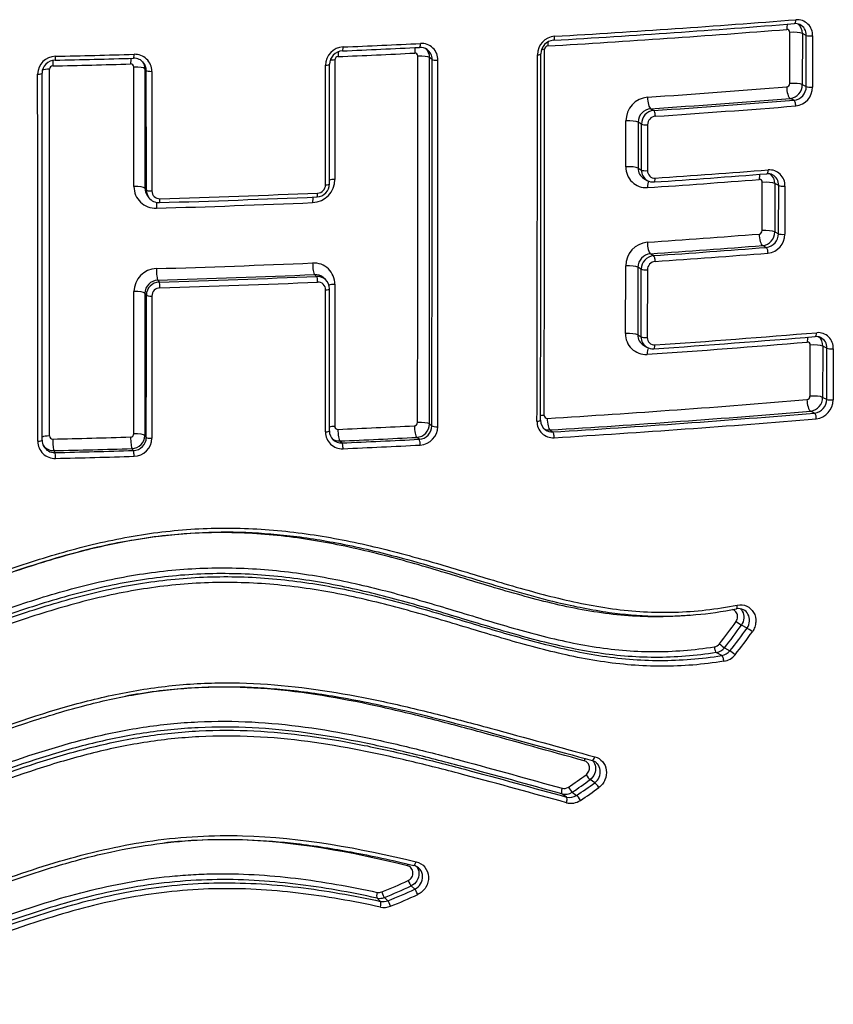
# Model space of a CAD drawing. Units: millimetres. Extents: x -18 to 399, y -35 to 1276.
# Drawn here: x 106 to 111, y 948 to 954 of the extents above; entities that cross this region are included whole.
import ezdxf

# ---------------------------------------------------------------- set-up
doc = ezdxf.new("R2010")
doc.units = ezdxf.units.MM
doc.layers.add('Default', color=7, linetype='Continuous')
doc.layers.add('DV1_Default', color=7, linetype='Continuous')

# ---------------------------------------------------------------- blocks, each defined once
blk = doc.blocks.new('SE')
at = {"layer": 'DV1_Default', "color": 7}
for p, q in [((110.3573, 953.6284), (110.3578, 953.9425)), ((110.4348, 953.9355), (110.4343, 953.6214)), ((110.4591, 953.9243), (110.4348, 953.9355)), ((110.4586, 953.61), (110.4591, 953.9243)), ((110.4977, 953.9209), (110.4972, 953.6065)), ((107.5077, 953.0064), (107.5075, 953.7405)), ((107.5316, 953.0125), (107.5316, 953.7465)), ((107.5648, 953.7732), (107.5648, 953.0396)), ((108.1614, 953.7765), (108.146, 953.7878)), ((106.3305, 952.9955), (106.3303, 953.7294)), ((106.4068, 953.7082), (106.3979, 953.7193)), ((106.4407, 953.7031), (106.441, 952.9685)), ((110.4343, 953.6214), (110.4586, 953.61)), ((110.3834, 953.5259), (110.3605, 953.5367)), ((109.5033, 953.4737), (109.5227, 953.4626)), ((109.3512, 953.1169), (109.3515, 953.3986)), ((109.4265, 953.3907), (109.4263, 953.109)), ((109.4468, 953.3791), (109.4265, 953.3907)), ((109.4465, 953.0972), (109.4468, 953.3791)), ((109.4844, 953.3751), (109.4841, 953.0932)), ((109.4263, 953.109), (109.4465, 953.0972)), ((109.4617, 953.0452), (109.4819, 953.0335)), ((110.1881, 952.725), (110.1888, 953.0211)), ((110.2655, 953.0139), (110.2648, 952.7177)), ((110.2893, 953.0023), (110.2655, 953.0139)), ((106.3982, 952.9852), (106.407, 952.9736)), ((110.2886, 952.706), (110.2893, 953.0023)), ((110.3278, 952.9986), (110.3271, 952.7023)), ((106.4138, 952.9389), (106.4227, 952.9273)), ((110.2648, 952.7177), (110.2886, 952.706)), ((110.2131, 952.6221), (110.1906, 952.6332)), ((109.502, 952.5829), (109.5215, 952.5715)), ((109.3491, 952.0929), (109.3501, 952.5079)), ((109.4252, 952.4998), (109.4243, 952.0848)), ((109.4456, 952.4879), (109.4252, 952.4998)), ((109.4447, 952.0726), (109.4456, 952.4879)), ((109.4833, 952.4839), (109.4824, 952.0685)), ((106.4774, 952.4206), (106.4862, 952.4092)), ((107.4526, 952.4439), (107.44, 952.4552)), ((107.5061, 952.425), (107.4936, 952.4362)), ((106.3301, 951.4778), (106.3305, 952.3506)), ((106.4071, 952.3284), (106.3981, 952.3402)), ((106.4411, 952.3232), (106.4409, 951.4498)), ((109.4243, 952.0848), (109.4447, 952.0726)), ((109.4591, 952.0214), (109.4793, 952.0093)), ((110.4817, 951.7083), (110.4831, 952.0223)), ((110.5605, 952.0151), (110.5591, 951.701)), ((110.5858, 952.0032), (110.5605, 952.0151)), ((110.5843, 951.689), (110.5858, 952.0032)), ((110.6246, 951.9996), (110.6232, 951.6854)), ((110.5591, 951.701), (110.5843, 951.689)), ((110.5093, 951.6049), (110.4855, 951.6162)), ((108.1446, 951.5377), (108.1598, 951.5256)), ((106.3978, 951.4672), (106.4068, 951.4551)), ((108.0819, 951.4436), (108.067, 951.4554)), ((108.8852, 951.5009), (108.9025, 951.489)), ((106.3276, 951.3746), (106.3187, 951.3865)), ((107.5956, 951.4331), (107.6083, 951.4212)), ((105.8394, 951.3738), (105.8461, 951.3618)), ((110.095, 950.284), (110.0601, 950.3024)), ((109.9401, 950.1154), (109.9065, 950.1338)), ((109.9568, 950.1638), (109.9904, 950.1446)), ((109.1602, 949.3346), (109.1315, 949.3539)), ((108.9869, 949.2466), (108.959, 949.2659)), ((109.0211, 949.2764), (109.049, 949.2569)), ((108.055, 948.6807), (108.0324, 948.7006)), ((107.8448, 948.606), (107.8234, 948.626)), ((107.8688, 948.63), (107.8901, 948.6099))]:
    blk.add_line(p, q, dxfattribs=at)
for centre, radius, start, end in [((104.3428, 1030.9701), 77.211, 273.389076, 274.489658), ((104.3456, 1031.1517), 77.3684, 273.384959, 274.484733), ((110.3923, 953.9326), 0.0637, 65.4016, 94.92007), ((110.4022, 953.9248), 0.0956, 357.66023, 94.12981), ((110.3653, 953.9382), 0.0695, 357.79633, 54.13382), ((110.3894, 953.927), 0.0697, 357.78605, 65.14811), ((104.3299, 1030.2906), 76.5663, 273.400507, 274.501566), ((110.3405, 953.9432), 0.0173, 357.42838, 94.09441), ((103.7719, 1043.3735), 89.6031, 272.458448, 272.76251), ((108.0961, 953.7732), 0.1014, 359.36307, 93.22776), ((108.9224, 953.8039), 0.1147, 94.34361, 179.79116), ((108.9146, 953.8095), 0.085, 94.99743, 179.50721), ((103.6402, 1052.1196), 98.3487, 271.286957, 271.568134), ((106.3357, 953.7029), 0.1049, 0.11415, 92.27541), ((107.6209, 953.7396), 0.1134, 92.80076, 179.51582), ((107.6151, 953.7453), 0.0836, 93.16172, 179.20669), ((103.7652, 1042.2798), 88.5685, 272.4714, 272.775942), ((103.7968, 1042.5703), 88.8234, 272.460797, 272.767129), ((108.0556, 953.7968), 0.0184, 359.16576, 93.15575), ((108.089, 953.7785), 0.072, 54.05868, 93.20979), ((108.0723, 953.7886), 0.0737, 359.35188, 46.46648), ((108.0877, 953.7774), 0.0737, 359.29697, 53.76485), ((-679.7904, 953.4982), 788.5983, 359.8587831, 0.0222431), ((-676.7728, 953.5608), 785.6025, 359.8541245, 0.0181943), ((-668.133, 953.7521), 776.9853, 359.8405927, 0.006366), ((108.8731, 953.8384), 0.0208, 94.59315, 179.85813), ((105.8511, 953.6842), 0.1115, 91.04183, 179.33832), ((105.8481, 953.6901), 0.0816, 91.1413, 179.01566), ((103.6432, 1050.6566), 96.9449, 271.294071, 271.576674), ((103.665, 1050.8348), 97.0876, 271.287459, 271.571919), ((106.3113, 953.7294), 0.019, 359.94191, 92.17564), ((106.3311, 953.7076), 0.0761, 39.23692, 92.06507), ((106.3216, 953.7192), 0.0763, 0.02488, 33.3158), ((106.3306, 953.7082), 0.0761, 38.50081, 38.72242), ((106.3306, 953.7082), 0.0761, 359.98723, 38.50081), ((107.5854, 953.7731), 0.0206, 93.02185, 179.59959), ((-820.6175, 953.3795), 928.6915, 359.886949, 0.0257319), ((-828.7441, 953.2437), 936.8903, 359.8956739, 0.0332749), ((-825.9, 953.285), 934.0615, 359.8920813, 0.0301526), ((-829.9749, 953.2164), 938.1725, 359.8964563, 0.0339389), ((105.833, 953.7162), 0.0202, 91.225, 179.44469), ((-2139.1358, 952.5136), 2244.9489, 359.9732138, 0.0306987), ((110.3362, 953.6283), 0.0211, 276.70942, 0.21904), ((110.3503, 953.6201), 0.084, 276.92815, 0.88804), ((104.5346, 1026.5945), 73.2175, 273.876408, 274.546654), ((110.3744, 953.6097), 0.0842, 276.13982, 0.20668), ((110.3811, 953.606), 0.1161, 276.50616, 0.25166), ((109.4979, 953.3987), 0.1464, 95.26268, 180.04281), ((104.5436, 1026.8487), 73.5424, 273.867022, 274.536598), ((104.5475, 1027.0073), 73.7127, 273.870066, 274.540886), ((109.5104, 953.3902), 0.0839, 94.83201, 179.63734), ((109.5304, 953.3794), 0.0836, 95.31478, 180.20076), ((104.5508, 1027.1498), 73.8906, 273.865468, 274.535816), ((109.5369, 953.375), 0.0525, 95.2805, 179.84324), ((109.4757, 953.1133), 0.1245, 178.33365, 273.67981), ((109.4977, 953.1071), 0.0715, 178.50734, 239.86201), ((109.5177, 953.0953), 0.0712, 178.43426, 239.91396), ((109.5286, 953.0919), 0.0444, 178.29656, 273.98828), ((104.557, 1026.355), 73.476, 273.882148, 274.424378), ((110.2321, 953.0024), 0.0958, 357.73005, 94.17286), ((107.4208, 953.0406), 0.1439, 272.84484, 359.60856), ((109.519, 953.0975), 0.074, 239.8513, 274.08936), ((104.5382, 1025.5379), 72.7172, 273.899642, 274.442058), ((104.5692, 1025.9693), 73.1137, 273.886023, 274.430234), ((110.1715, 953.0219), 0.0173, 357.49625, 94.13749), ((110.2224, 953.0099), 0.0644, 64.26952, 94.85707), ((110.196, 953.0165), 0.0695, 357.80197, 53.16256), ((110.2195, 953.0049), 0.0699, 357.86014, 63.96027), ((106.4634, 952.9952), 0.1328, 179.89592, 272.30608), ((106.4741, 952.9851), 0.0759, 179.94173, 217.43676), ((106.4831, 952.9736), 0.076, 179.9642, 217.50254), ((106.4885, 952.9685), 0.0475, 180.0222, 272.45541), ((103.7449, 1043.7249), 90.8454, 271.731931, 272.34282), ((107.45, 953.0131), 0.0816, 272.66232, 359.58902), ((107.4561, 953.0069), 0.0516, 272.72044, 359.42635), ((106.4741, 952.9851), 0.0759, 217.43676, 217.65932), ((106.4844, 952.975), 0.078, 217.72716, 271.98497), ((103.7423, 1042.4825), 89.6615, 271.74251, 272.3559), ((103.7484, 1043.3481), 90.4924, 271.734277, 272.346751), ((110.167, 952.725), 0.0211, 276.52184, 0.0883), ((110.1807, 952.7167), 0.0841, 276.74874, 0.69805), ((109.4967, 952.5078), 0.1466, 95.31297, 179.95959), ((104.5912, 1024.1441), 71.6575, 273.914532, 274.464715), ((110.2044, 952.7058), 0.0842, 275.96996, 0.08248), ((110.211, 952.7021), 0.1161, 276.31913, 0.11968), ((104.6003, 1024.397), 71.9812, 273.904699, 274.454291), ((104.6046, 1024.5478), 72.1441, 273.90795, 274.458681), ((109.5091, 952.4992), 0.0839, 94.86738, 179.56925), ((109.5294, 952.4881), 0.0837, 95.37278, 180.11013), ((109.5359, 952.4837), 0.0526, 95.33193, 179.75974), ((104.6085, 1024.6844), 72.3161, 273.903099, 274.453459), ((106.4731, 952.349), 0.1427, 91.82941, 179.38355), ((103.7868, 1040.3019), 87.8512, 271.749328, 272.375434), ((107.4345, 952.3964), 0.1299, 359.44155, 92.88644), ((106.4799, 952.3389), 0.0817, 91.68539, 179.12035), ((103.7902, 1040.7098), 88.33, 271.743353, 272.368122), ((103.7877, 1040.9902), 88.6222, 271.744902, 272.370089), ((107.4439, 952.3809), 0.0744, 48.03071, 93.00927), ((107.4565, 952.3696), 0.0744, 48.15457, 92.96742), ((107.4548, 952.3679), 0.0767, 359.77907, 48.05749), ((106.4888, 952.3275), 0.0817, 91.82842, 179.36073), ((106.4922, 952.3226), 0.0511, 91.72384, 179.27903), ((103.7888, 1041.2129), 88.8804, 271.741996, 272.36639), ((107.4611, 952.3619), 0.0466, 359.5678, 93.03828), ((109.4731, 952.0891), 0.1241, 178.23095, 273.75308), ((109.4956, 952.0828), 0.0713, 178.43974, 239.2785), ((109.5156, 952.0705), 0.0709, 178.31526, 239.34709), ((109.5267, 952.0671), 0.0443, 178.19269, 274.06483), ((104.7456, 1021.5017), 69.6665, 273.931668, 274.749836), ((104.7474, 1021.6948), 69.8357, 273.926722, 274.743961), ((110.52, 952.0121), 0.0626, 65.00364, 95.21489), ((110.5302, 952.004), 0.0945, 357.29202, 94.36243), ((110.492, 952.0183), 0.0686, 357.34937, 53.07712), ((110.5168, 952.0062), 0.069, 357.47672, 64.7096), ((109.517, 952.0728), 0.0738, 239.26995, 274.14806), ((104.7254, 1020.9199), 69.1184, 273.945453, 274.763095), ((110.4661, 952.0231), 0.0171, 357.0477, 94.33609), ((104.6216, 1021.4631), 70.02, 273.477123, 274.785481), ((110.4604, 951.7083), 0.0212, 277.10652, 0.04889), ((110.4746, 951.7), 0.0845, 277.37636, 0.72368), ((110.4998, 951.6889), 0.0846, 276.48967, 0.06166), ((110.5065, 951.6852), 0.1167, 276.89717, 0.09199), ((108.8672, 951.5899), 0.0179, 178.45047, 273.70944), ((104.6358, 1021.648), 70.2756, 273.46667, 274.774759), ((104.6404, 1021.7916), 70.4317, 273.469291, 274.779851), ((104.6423, 1021.9568), 70.6325, 273.464771, 274.773843), ((107.582, 951.5227), 0.0185, 179.29567, 273.06527), ((104.0141, 1031.7524), 80.3275, 272.546456, 272.881961), ((108.0515, 951.5472), 0.0207, 273.67221, 359.50917), ((108.0616, 951.5382), 0.083, 273.74714, 359.68707), ((108.0769, 951.5264), 0.0829, 273.43471, 359.44673), ((108.082, 951.522), 0.1142, 273.49697, 359.48927), ((108.9045, 951.5523), 0.0991, 178.73007, 273.72881), ((108.8982, 951.5594), 0.0711, 178.96442, 234.42588), ((108.8806, 951.5727), 0.0719, 243.72578, 273.65061), ((105.8319, 951.4641), 0.0191, 180.06661, 272.03282), ((103.7692, 1038.0293), 86.6089, 271.365196, 271.681344), ((106.3097, 951.478), 0.0204, 271.75173, 359.34559), ((106.3161, 951.4681), 0.0817, 271.83148, 359.3316), ((106.3252, 951.4562), 0.0816, 271.64958, 359.22033), ((106.3286, 951.4512), 0.1122, 271.60359, 359.28273), ((107.6091, 951.4876), 0.1021, 179.53407, 273.10636), ((107.6038, 951.494), 0.0729, 179.5355, 226.5533), ((107.5916, 951.5071), 0.0741, 233.6319, 273.09517), ((104.0197, 1032.1006), 80.7467, 272.538233, 272.873115), ((104.0201, 1032.3103), 80.9687, 272.54, 272.875461), ((108.8979, 951.5609), 0.0721, 235.35197, 273.6325), ((105.8456, 951.4318), 0.1056, 180.25251, 272.10431), ((105.8402, 951.4372), 0.0734, 179.76776, 209.12249), ((105.8366, 951.4504), 0.0767, 214.20022, 272.12916), ((105.8432, 951.4384), 0.0766, 208.79087, 208.90845), ((105.8432, 951.4384), 0.0766, 208.90845, 272.15617), ((103.7708, 1038.5061), 87.1569, 271.360017, 271.675218), ((107.6043, 951.4953), 0.0742, 226.91005, 273.09097), ((104.0226, 1032.4893), 81.1832, 272.535926, 272.871059), ((103.7658, 1038.8595), 87.5224, 271.361945, 271.677269), ((103.7666, 1039.1018), 87.8003, 271.359369, 271.674212), ((110.0435, 950.3384), 0.0655, 62.71939, 101.79942), ((108.14, 951.6247), 2.2919, 321.17701, 325.43723), ((108.1205, 951.6407), 2.3565, 321.18976, 325.39382), ((108.4087, 951.4405), 2.0447, 320.67012, 325.55758), ((108.3858, 951.4589), 2.1136, 320.70293, 325.50694), ((109.8855, 950.2195), 0.0511, 279.64435, 321.66206), ((109.8925, 950.2142), 0.0816, 279.83579, 321.902), ((109.9268, 950.1962), 0.0819, 279.36306, 320.90126), ((109.9339, 950.191), 0.1125, 279.55197, 321.07688), ((109.1266, 949.4087), 0.0649, 56.28947, 74.99027), ((107.9936, 950.8516), 1.8423, 303.04088, 307.16368), ((107.9986, 950.8495), 1.8762, 303.02269, 307.14245), ((108.0325, 950.8306), 1.8735, 302.85772, 307.00886), ((108.9783, 949.3406), 0.0772, 255.50198, 303.65928), ((108.9714, 949.3474), 0.0482, 255.42121, 303.58873), ((108.0375, 950.8286), 1.9075, 302.8394, 306.98741), ((109.0134, 949.3144), 0.1061, 255.38757, 303.49985), ((109.0064, 949.3216), 0.0775, 255.43257, 303.3111), ((108.0332, 948.7596), 0.0688, 48.87693, 76.78307), ((106.7396, 951.458), 3.0077, 291.71324, 295.07083), ((107.8341, 948.7089), 0.0488, 258.04343, 291.96793), ((106.7431, 951.4593), 3.045, 291.69538, 295.04867), ((106.7729, 951.4378), 3.0406, 291.55716, 294.93939), ((107.8395, 948.7026), 0.0783, 258.0935, 291.9631), ((107.861, 948.6826), 0.0783, 258.0763, 291.79747), ((106.7764, 951.4393), 3.078, 291.5395, 294.91738), ((107.8664, 948.6764), 0.108, 258.1285, 291.78545)]:
    blk.add_arc(centre, radius, start, end, dxfattribs=at)
for centre, major_axis, ratio, start_param, end_param in [((110.3609, 953.9487), (0.0047, -0.0598), 0.352822, 3.857704, 4.486678), ((110.3845, 954.026), (-0.0024, 0.0299), 0.352674, 3.140976, 4.487076), ((110.3795, 953.9307), (0.06, -0.0001), 0.209928, 0.400091, 1.940945), ((110.4867, 953.9267), (-0.03, 0), 0.21016, 0.400113, 1.946235), ((108.0835, 953.8804), (-0.0014, 0.03), 0.226125, 3.141135, 4.501785), ((108.888, 953.8473), (0.0036, -0.0599), 0.270755, 4.037085, 4.496724), ((108.9055, 953.9241), (-0.0018, 0.0299), 0.27054, 3.141404, 4.497099), ((106.3275, 953.8137), (-0.0008, 0.03), 0.132771, 3.141014, 4.508775), ((107.5966, 953.7817), (0.0026, -0.0599), 0.200803, 3.921657, 4.503579), ((107.6093, 953.8588), (-0.0013, 0.03), 0.200589, 3.141497, 4.503925), ((108.0685, 953.8033), (0.0029, -0.0599), 0.22631, 3.827856, 4.501431), ((108.7996, 953.8102), (-0.03, 0), 0.205874, 1.845012, 3.141639), ((108.8688, 953.8265), (0.06, 0), 0.206069, -4.433135, -4.093551), ((105.8391, 953.7245), (0.0014, -0.06), 0.107501, 3.837904, 4.509701), ((105.8458, 953.8017), (-0.0007, 0.03), 0.107428, 3.141552, 4.510013), ((106.3187, 953.7365), (0.0016, -0.06), 0.132871, 3.814273, 4.508457), ((107.5016, 953.7465), (-0.03, 0), 0.202937, 1.771338, 3.142295), ((107.5771, 953.7613), (0.06, 0), 0.203092, -4.506884, -3.937327), ((108.0879, 953.7847), (0.06, 0), 0.204242, 0.253436, 1.805088), ((108.1904, 953.7781), (0.03, 0), 0.204444, 3.395039, 4.951647), ((105.7365, 953.6915), (-0.03, 0), 0.200122, 1.674889, 3.141832), ((105.8193, 953.7045), (0.06, 0), 0.200205, 1.679653, 2.566803), ((106.3385, 953.7175), (-0.06, 0), 0.200917, 3.289248, 4.849416), ((106.4364, 953.7091), (0.03, 0), 0.201073, 3.289253, 4.854284), ((110.379, 953.6166), (0.06, -0.0001), 0.211189, 0.400209, 1.941972), ((110.3603, 953.5955), (0.0048, -0.0598), 0.353668, 4.484872, 6.067948), ((110.4862, 953.6124), (-0.03, 0.0001), 0.211424, 0.400231, 1.947266), ((109.5032, 953.5325), (0.0041, -0.0599), 0.305576, 4.491212, 6.071803), ((110.3834, 953.4965), (-0.0024, 0.0299), 0.353968, 4.484449, 6.067922), ((109.5227, 953.4332), (-0.002, 0.0299), 0.305801, 4.490809, 6.071787), ((109.3699, 953.3866), (0.06, 0), 0.209192, 0.333827, 1.880969), ((109.4751, 953.3811), (0.03, 0), 0.209418, 3.475437, 5.02769), ((109.3696, 953.1049), (0.06, -0.0001), 0.210321, 0.333913, 1.881823), ((109.4748, 953.0993), (0.03, 0), 0.21055, 3.475523, 5.028547), ((110.2146, 953.1039), (-0.0023, 0.0299), 0.345472, 3.141024, 4.483951), ((107.5771, 953.0275), (0.06, 0), 0.205928, 1.777984, 2.430749), ((109.5025, 952.977), (0.0041, -0.0599), 0.306989, 3.628752, 4.488678), ((109.5222, 953.0536), (-0.002, 0.0299), 0.306762, 3.14165, 4.489074), ((110.1914, 953.0272), (0.0046, -0.0598), 0.345638, 3.868524, 4.483548), ((110.2101, 953.0091), (0.06, -0.0001), 0.213329, 0.392175, 1.933398), ((106.3388, 952.9834), (-0.06, 0), 0.203668, 3.289334, 4.85066), ((106.4367, 952.9745), (0.03, 0), 0.203833, 3.289339, 4.855554), ((107.4526, 952.9615), (-0.0012, 0.03), 0.194066, 3.141074, 4.501054), ((107.5016, 953.0125), (-0.03, 0), 0.205764, 1.772985, 3.141789), ((110.3171, 953.0046), (0.03, -0.0001), 0.21357, 3.53379, 5.080271), ((106.4774, 952.8504), (0.0018, -0.06), 0.142516, 3.781698, 4.504352), ((106.4862, 952.9271), (-0.0009, 0.03), 0.14235, 3.141677, 4.504676), ((107.4399, 952.8847), (0.0025, -0.0599), 0.194265, 3.832055, 4.500709), ((110.2094, 952.7129), (0.06, -0.0002), 0.214532, 0.392287, 1.934401), ((109.502, 952.6416), (0.0041, -0.0599), 0.307868, 4.487128, 6.066711), ((110.1906, 952.6919), (0.0047, -0.0598), 0.346526, 4.481906, 6.06357), ((110.3163, 952.7083), (0.03, -0.0001), 0.214776, 3.533902, 5.081277), ((110.2132, 952.5927), (0.0023, -0.0299), 0.346829, 1.339887, 2.921951), ((109.5216, 952.5421), (0.002, -0.0299), 0.308102, 1.345126, 2.9251), ((106.4774, 952.4794), (0.0018, -0.06), 0.143138, 4.502885, 6.082681), ((107.4399, 952.514), (0.0025, -0.0599), 0.195013, 4.499142, 6.080836), ((109.3686, 952.4957), (-0.06, 0.0001), 0.212841, 3.478706, 5.02526), ((109.4739, 952.49), (0.03, -0.0001), 0.213078, 3.478725, 5.030407), ((107.4527, 952.4145), (-0.0012, 0.03), 0.195177, 4.498757, 6.080829), ((106.3388, 952.3383), (-0.06, 0), 0.206115, 3.291586, 4.851785), ((106.4863, 952.3797), (-0.0009, 0.03), 0.143272, 4.502509, 6.082677), ((107.5016, 952.3676), (-0.03, 0), 0.208332, 1.774447, 3.142329), ((107.5769, 952.3829), (0.06, 0), 0.208505, 1.779469, 2.517561), ((106.4368, 952.3293), (-0.03, 0), 0.206289, 0.149999, 1.715117), ((109.3677, 952.0806), (-0.06, 0.0001), 0.214524, 3.478839, 5.026589), ((109.473, 952.0747), (0.03, -0.0001), 0.214766, 3.478858, 5.03174), ((110.4872, 952.028), (0.005, -0.0598), 0.365396, 3.885291, 4.47594), ((110.5118, 952.1044), (-0.0025, 0.0299), 0.36523, 3.141136, 4.476356), ((109.5002, 951.953), (0.0041, -0.0599), 0.3097, 3.635558, 4.483904), ((109.5203, 952.0291), (-0.0021, 0.0299), 0.309456, 3.141648, 4.48431), ((110.5056, 952.01), (-0.06, 0.0003), 0.21841, 3.558655, 5.097263), ((110.6133, 952.0057), (-0.03, 0.0001), 0.218664, 0.417088, 1.961032), ((110.4855, 951.6749), (-0.005, 0.0598), 0.366372, 1.33252, 2.913881), ((110.5042, 951.696), (-0.06, 0.0003), 0.219704, 3.558787, 5.09841), ((110.6118, 951.6915), (-0.03, 0.0001), 0.21996, 0.41722, 1.962181), ((108.8662, 951.5779), (0.06, -0.0002), 0.215085, -4.42651, -4.004129), ((108.8853, 951.5596), (-0.0036, 0.0599), 0.276521, 1.344943, 2.921239), ((110.5093, 951.5755), (-0.0025, 0.0299), 0.366707, 4.473672, 6.055441), ((107.5761, 951.5105), (0.06, -0.0001), 0.211927, 1.781693, 2.42482), ((107.5956, 951.4918), (0.0027, -0.0599), 0.205695, 4.493976, 6.071159), ((108.067, 951.5141), (0.003, -0.0599), 0.23147, 4.491501, 6.069881), ((108.0865, 951.5346), (0.06, -0.0001), 0.213102, 0.253937, 1.811065), ((108.1889, 951.5272), (0.03, -0.0001), 0.213333, 3.395543, 4.957655), ((108.7971, 951.5607), (-0.03, 0.0001), 0.214859, 1.851543, 3.141628), ((105.8195, 951.4516), (0.06, 0), 0.208602, 1.682988, 2.648547), ((105.8394, 951.4325), (-0.0014, 0.06), 0.11051, 1.359186, 2.935372), ((106.3187, 951.4452), (-0.0018, 0.06), 0.136363, 1.357703, 2.934693), ((106.3385, 951.4653), (-0.06, 0), 0.209424, 3.291695, 4.853439), ((106.4365, 951.456), (-0.03, 0), 0.20961, 0.150109, 1.716805), ((107.5009, 951.4947), (-0.03, 0), 0.211745, 1.776624, 3.142107), ((108.0819, 951.4143), (0.0015, -0.03), 0.231649, 1.349514, 2.928279), ((108.9025, 951.4597), (-0.0018, 0.0299), 0.276713, 4.486134, 6.062819), ((105.7367, 951.4375), (-0.03, 0), 0.208505, 1.678101, 3.142324), ((107.6083, 951.3919), (0.0013, -0.03), 0.205833, 1.351994, 2.92956), ((105.8461, 951.3324), (-0.0007, 0.03), 0.11067, 4.500403, 6.076961), ((106.3276, 951.3452), (-0.0009, 0.03), 0.136532, 4.498914, 6.076281), ((110.0243, 950.432), (-0.0058, 0.0294), 0.315318, 3.14163, 4.434122), ((110.038, 950.3181), (-0.0247, 0.017), 0.029088, 1.146989, 2.696931), ((110.1171, 950.2683), (0.0247, -0.017), 0.03058, 1.144364, 2.696942), ((109.936, 950.1815), (-0.0234, 0.0188), 0.057994, 1.154608, 2.706075), ((109.9045, 950.1628), (-0.0047, 0.0296), 0.320396, 1.303921, 2.878102), ((109.9421, 950.0864), (0.0047, -0.0296), 0.320978, 1.303641, 2.878159), ((110.0109, 950.1267), (0.0232, -0.019), 0.063665, 1.152843, 2.708785), ((109.1044, 949.4628), (-0.0079, -0.0289), 0.351448, 4.040918, 4.583548), ((109.1513, 949.5003), (0.0079, 0.029), 0.352015, 3.141319, 4.583445), ((109.1157, 949.377), (-0.0181, 0.0239), 0.119159, 1.207452, 2.770302), ((109.176, 949.3114), (-0.0181, 0.024), 0.1214, 4.347797, 5.912228), ((108.9682, 949.2942), (0.008, 0.0289), 0.34491, 1.439962, 3.016384), ((109.0071, 949.3007), (-0.0163, 0.0252), 0.139925, 1.220158, 2.784337), ((108.9778, 949.2182), (-0.0079, -0.0289), 0.344001, 1.439019, 3.015898), ((109.063, 949.2324), (-0.0163, 0.0252), 0.142202, 4.360844, 5.926411), ((108.0559, 948.8558), (0.007, 0.0292), 0.2905, 3.141211, 4.556225), ((108.0168, 948.8186), (-0.007, -0.0292), 0.290088, 4.178094, 4.556253), ((108.0214, 948.727), (-0.0127, 0.0272), 0.133443, 1.265162, 2.829868), ((107.831, 948.6546), (0.0063, 0.0293), 0.276808, 1.405019, 2.973937), ((107.8594, 948.6571), (-0.0111, 0.0279), 0.142251, 1.276774, 2.842413), ((108.0659, 948.6543), (0.0127, -0.0272), 0.135112, 1.264531, 2.830204), ((107.8373, 948.5774), (0.0063, 0.0293), 0.275965, 4.545918, 6.115241), ((107.8994, 948.5828), (0.011, -0.0279), 0.143873, 1.276369, 2.84288)]:
    blk.add_ellipse(centre, major_axis=major_axis, ratio=ratio, start_param=start_param, end_param=end_param, dxfattribs=at)
for points in [[(105.74, 951.4313), (105.7402, 952.182), (105.7401, 952.9334), (105.7396, 953.6855)], [(106.3979, 953.7193), (106.398, 953.4745), (106.3981, 953.2298), (106.3982, 952.9852)], [(106.407, 952.9736), (106.407, 953.2184), (106.4069, 953.4632), (106.4068, 953.7082)], [(106.3981, 952.3402), (106.3981, 952.0491), (106.398, 951.7581), (106.3978, 951.4672)], [(106.4068, 951.4551), (106.407, 951.7461), (106.4071, 952.0372), (106.4071, 952.3284)]]:
    blk.add_open_spline(points, degree=3, dxfattribs=at)
for points, knots in [([(105.7667, 951.4375), (105.7668, 951.4823), (105.7668, 951.5868), (105.7669, 951.7747), (105.7669, 951.9875), (105.7669, 952.2022), (105.7669, 952.4166), (105.7669, 952.6313), (105.7668, 952.8461), (105.7668, 953.0615), (105.7667, 953.2755), (105.7666, 953.4899), (105.7665, 953.6183), (105.7665, 953.6915)], [0, 0, 0, 0, 0.054218, 0.149207, 0.244264, 0.339387, 0.434577, 0.529835, 0.625157, 0.720531, 0.815985, 0.911519, 1, 1, 1, 1]), ([(107.507, 951.4884), (107.507, 951.508), (107.507, 951.5275), (107.5071, 951.5471), (107.5071, 951.6253), (107.5072, 951.7035), (107.5073, 951.7817), (107.5075, 951.9749), (107.5076, 952.1682), (107.5077, 952.3615)], [0, 0, 0, 0, 0.067189, 0.067189, 0.067189, 0.335946, 0.335946, 0.335946, 1, 1, 1, 1]), ([(107.5309, 951.4946), (107.5309, 951.5541), (107.5311, 951.6686), (107.5313, 951.8655), (107.5314, 952.0702), (107.5315, 952.2428), (107.5316, 952.3352), (107.5316, 952.3676)], [0, 0, 0, 0, 0.186013, 0.423341, 0.660922, 0.898757, 1, 1, 1, 1]), ([(107.5644, 952.3952), (107.5644, 952.3561), (107.5644, 952.3169), (107.5644, 952.2778), (107.5642, 952.1213), (107.5641, 951.9649), (107.5639, 951.8085), (107.5638, 951.7133), (107.5637, 951.6181), (107.5635, 951.523)], [0, 0, 0, 0, 0.134507, 0.134507, 0.134507, 0.672536, 0.672536, 0.672536, 1, 1, 1, 1]), ([(103.7606, 950.17), (103.7691, 950.17), (103.778, 950.1701), (103.7954, 950.1702), (103.8215, 950.1707), (103.8821, 950.1726), (103.9338, 950.176), (104.0368, 950.1848), (104.105, 950.1936), (104.308, 950.2274), (104.4415, 950.2599), (104.7063, 950.3376), (104.8375, 950.3827), (105.098, 950.4764), (105.2276, 950.5253), (105.4878, 950.6198), (105.6184, 950.6655), (105.8166, 950.7274), (105.8832, 950.747), (106.0166, 950.7831), (106.0834, 950.7996), (106.284, 950.8438), (106.4181, 950.8661), (106.6874, 950.8944), (106.8226, 950.9003), (107.026, 950.8966), (107.0942, 950.8933), (107.2298, 950.8827), (107.2969, 950.8755), (107.4965, 950.8489), (107.6271, 950.8244), (107.885, 950.766), (108.0122, 950.7322), (108.2644, 950.6601), (108.3895, 950.6219), (108.6392, 950.5472), (108.7639, 950.5107), (108.9522, 950.4632), (109.0152, 950.4486), (109.1419, 950.4229), (109.2055, 950.4119), (109.3962, 950.3859), (109.5235, 950.3782), (109.7788, 950.3855), (109.9067, 950.4005), (110.0348, 950.4256)], [0, 0, 0, 0, 0.003906, 0.003906, 0.007812, 0.015625, 0.03125, 0.03125, 0.0625, 0.0625, 0.125, 0.125, 0.1875, 0.1875, 0.25, 0.25, 0.3125, 0.3125, 0.34375, 0.34375, 0.375, 0.375, 0.4375, 0.4375, 0.5, 0.5, 0.53125, 0.53125, 0.5625, 0.5625, 0.625, 0.625, 0.6875, 0.6875, 0.75, 0.75, 0.8125, 0.8125, 0.84375, 0.84375, 0.875, 0.875, 0.9375, 0.9375, 1, 1, 1, 1]), ([(103.7606, 950.1464), (103.8564, 950.1467), (104.0252, 950.1561), (104.3246, 950.2043), (104.6773, 950.3002), (105.1188, 950.4578), (105.5716, 950.6296), (105.9885, 950.7566), (106.3251, 950.8301), (106.6375, 950.8694), (106.944, 950.879), (107.2573, 950.8596), (107.5932, 950.8086), (107.9992, 950.7131), (108.4479, 950.5768), (108.8768, 950.4488), (109.2321, 950.378), (109.5128, 950.3523), (109.7827, 950.3626), (109.9389, 950.3844), (110.0301, 950.4025)], [0, 0, 0, 0, 0.039661, 0.083307, 0.134139, 0.207645, 0.295507, 0.355124, 0.405711, 0.452869, 0.499288, 0.547025, 0.598548, 0.658173, 0.744024, 0.821926, 0.874004, 0.91778, 0.959481, 1, 1, 1, 1]), ([(109.7434, 950.3634), (109.6971, 950.359), (109.6508, 950.3561), (109.4778, 950.3506), (109.3514, 950.3576), (109.162, 950.3826), (109.0988, 950.3933), (108.9729, 950.4183), (108.9103, 950.4327), (108.7234, 950.4795), (108.5997, 950.5157), (108.352, 950.5902), (108.228, 950.6286), (107.9779, 950.7011), (107.8519, 950.7354), (107.5963, 950.7946), (107.4668, 950.8196), (107.2689, 950.847), (107.2024, 950.8544), (107.0679, 950.8653), (107.0002, 950.8687), (106.7983, 950.8727), (106.6642, 950.8669), (106.397, 950.8383), (106.2639, 950.8157), (105.9986, 950.756), (105.8659, 950.7188), (105.6041, 950.6355), (105.4747, 950.5895), (105.2167, 950.4947), (105.0882, 950.446), (104.8297, 950.3526), (104.6994, 950.308), (104.4367, 950.2313), (104.3041, 950.1993), (104.1026, 950.1662), (104.0349, 950.1577), (103.9326, 950.149), (103.8813, 950.1458), (103.8211, 950.1438), (103.7909, 950.1434), (103.7779, 950.1433), (103.7693, 950.1432), (103.7649, 950.1432), (103.7606, 950.1432)], [0, 0, 0, 0, 0.023782, 0.023782, 0.088864, 0.088864, 0.121405, 0.121405, 0.153946, 0.153946, 0.219028, 0.219028, 0.28411, 0.28411, 0.349193, 0.349193, 0.414275, 0.414275, 0.446816, 0.446816, 0.479357, 0.479357, 0.544439, 0.544439, 0.609521, 0.609521, 0.674603, 0.674603, 0.739685, 0.739685, 0.804767, 0.804767, 0.869849, 0.869849, 0.934931, 0.934931, 0.967472, 0.967472, 0.983743, 0.991878, 0.995945, 0.997979, 0.997979, 1, 1, 1, 1]), ([(103.7606, 949.9267), (103.829, 949.9267), (103.8971, 949.9296), (104.0318, 949.9411), (104.0985, 949.9496), (104.2972, 949.9823), (104.4275, 950.0138), (104.6856, 950.089), (104.8133, 950.1327), (105.0678, 950.2244), (105.1943, 950.2723), (105.4481, 950.3656), (105.5754, 950.411), (105.7683, 950.473), (105.8329, 950.4926), (105.9631, 950.5293), (106.0287, 950.5463), (106.2255, 950.5921), (106.3569, 950.6158), (106.6202, 950.6471), (106.7521, 950.6548), (106.9504, 950.654), (107.0166, 950.6517), (107.1491, 950.6432), (107.2153, 950.6369), (107.4114, 950.6131), (107.5397, 950.5903), (107.7926, 950.5351), (107.9172, 950.5027), (108.1642, 950.4328), (108.2865, 950.3954), (108.5305, 950.3214), (108.6523, 950.2848), (108.8971, 950.2197), (109.0208, 950.1914), (109.2686, 950.1516), (109.3929, 950.1404), (109.6426, 950.1392), (109.7681, 950.1493), (109.8941, 950.1691)], [0, 0, 0, 0, 0.03125, 0.03125, 0.0625, 0.0625, 0.125, 0.125, 0.1875, 0.1875, 0.25, 0.25, 0.3125, 0.3125, 0.34375, 0.34375, 0.375, 0.375, 0.4375, 0.4375, 0.5, 0.5, 0.53125, 0.53125, 0.5625, 0.5625, 0.625, 0.625, 0.6875, 0.6875, 0.75, 0.75, 0.8125, 0.8125, 0.875, 0.875, 0.9375, 0.9375, 1, 1, 1, 1]), ([(109.9065, 950.1338), (109.7803, 950.1139), (109.6545, 950.1037), (109.4042, 950.1044), (109.2797, 950.1153), (109.0313, 950.1543), (108.9073, 950.1824), (108.6618, 950.247), (108.5398, 950.2836), (108.2952, 950.3576), (108.1726, 950.3951), (107.9251, 950.4653), (107.8003, 950.498), (107.547, 950.5536), (107.4185, 950.5767), (107.2221, 950.6008), (107.1557, 950.6072), (107.023, 950.6159), (106.9567, 950.6182), (106.7579, 950.6192), (106.6257, 950.6115), (106.3618, 950.58), (106.2302, 950.5562), (106.033, 950.51), (105.9672, 950.4929), (105.8369, 950.456), (105.7721, 950.4363), (105.5788, 950.374), (105.4513, 950.3284), (105.197, 950.2349), (105.0702, 950.1869), (104.8151, 950.0954), (104.687, 950.0519), (104.4284, 949.9772), (104.2977, 949.9459), (104.0988, 949.9136), (104.0319, 949.9052), (103.9308, 949.8967), (103.8801, 949.8935), (103.8204, 949.8916), (103.7905, 949.8912), (103.7777, 949.8911), (103.7691, 949.891), (103.7647, 949.891), (103.7606, 949.891)], [0, 0, 0, 0, 0.0625, 0.0625, 0.125, 0.125, 0.1875, 0.1875, 0.25, 0.25, 0.3125, 0.3125, 0.375, 0.375, 0.4375, 0.4375, 0.46875, 0.46875, 0.5, 0.5, 0.5625, 0.5625, 0.625, 0.625, 0.65625, 0.65625, 0.6875, 0.6875, 0.75, 0.75, 0.8125, 0.8125, 0.875, 0.875, 0.9375, 0.9375, 0.96875, 0.96875, 0.984375, 0.992187, 0.996094, 0.998047, 0.998047, 1, 1, 1, 1]), ([(103.7606, 949.8716), (103.769, 949.8716), (103.7778, 949.8717), (103.7949, 949.8719), (103.8207, 949.8723), (103.8805, 949.8742), (103.9315, 949.8774), (104.033, 949.8858), (104.1002, 949.8942), (104.3002, 949.9266), (104.4316, 949.9579), (104.6919, 950.0328), (104.8209, 950.0764), (105.0775, 950.1681), (105.205, 950.2162), (105.4609, 950.3098), (105.5892, 950.3555), (105.7836, 950.4179), (105.8488, 950.4377), (105.98, 950.4746), (106.046, 950.4917), (106.2438, 950.5377), (106.376, 950.5615), (106.6411, 950.593), (106.7739, 950.6006), (106.9738, 950.5997), (107.0405, 950.5973), (107.1741, 950.5886), (107.2407, 950.5822), (107.4381, 950.5581), (107.5672, 950.535), (107.8219, 950.4793), (107.9474, 950.4466), (108.1962, 950.3764), (108.3195, 950.3389), (108.5655, 950.2648), (108.6882, 950.2283), (108.8734, 950.1798), (108.9353, 950.1647), (109.0598, 950.1378), (109.1223, 950.1259), (109.3098, 950.0966), (109.4351, 950.0858), (109.6869, 950.0852), (109.8133, 950.0955), (109.9401, 950.1154)], [0, 0, 0, 0, 0.003906, 0.003906, 0.007813, 0.015625, 0.03125, 0.03125, 0.0625, 0.0625, 0.125, 0.125, 0.1875, 0.1875, 0.25, 0.25, 0.3125, 0.3125, 0.34375, 0.34375, 0.375, 0.375, 0.4375, 0.4375, 0.5, 0.5, 0.53125, 0.53125, 0.5625, 0.5625, 0.625, 0.625, 0.6875, 0.6875, 0.75, 0.75, 0.8125, 0.8125, 0.84375, 0.84375, 0.875, 0.875, 0.9375, 0.9375, 1, 1, 1, 1]), ([(109.9525, 950.08), (109.8255, 950.0601), (109.6989, 950.0497), (109.4466, 950.0498), (109.321, 950.0603), (109.0704, 950.0986), (108.9454, 950.1264), (108.6979, 950.1905), (108.5749, 950.2269), (108.3284, 950.301), (108.2049, 950.3386), (107.9556, 950.4092), (107.8299, 950.4421), (107.5749, 950.4983), (107.4455, 950.5216), (107.2478, 950.5461), (107.1811, 950.5526), (107.0473, 950.5615), (106.9804, 950.564), (106.7802, 950.5651), (106.647, 950.5574), (106.3814, 950.5258), (106.249, 950.5019), (106.0508, 950.4555), (105.9846, 950.4383), (105.8532, 950.4012), (105.788, 950.3813), (105.5932, 950.3187), (105.3362, 950.227), (105.0805, 950.1309), (104.8233, 950.0393), (104.694, 949.9959), (104.433, 949.9214), (104.3013, 949.8904), (104.1009, 949.8583), (104.0336, 949.85), (103.9318, 949.8416), (103.8807, 949.8384), (103.8208, 949.8366), (103.7907, 949.8361), (103.7778, 949.836), (103.7692, 949.836), (103.7647, 949.8359), (103.7606, 949.8359)], [0, 0, 0, 0, 0.0625, 0.0625, 0.125, 0.125, 0.1875, 0.1875, 0.25, 0.25, 0.3125, 0.3125, 0.375, 0.375, 0.4375, 0.4375, 0.46875, 0.46875, 0.5, 0.5, 0.5625, 0.5625, 0.625, 0.625, 0.65625, 0.65625, 0.6875, 0.6875, 0.75, 0.8125, 0.8125, 0.875, 0.875, 0.9375, 0.9375, 0.96875, 0.96875, 0.984375, 0.992187, 0.996094, 0.998047, 0.998047, 1, 1, 1, 1]), ([(110.0348, 950.4256), (110.0549, 950.4296), (110.0752, 950.4273), (110.1108, 950.4113), (110.1259, 950.3975), (110.1454, 950.3631), (110.1501, 950.3422), (110.148, 950.3109), (110.1458, 950.3005), (110.1387, 950.2803), (110.1339, 950.2709), (110.1278, 950.262)], [0, 0, 0, 0, 0.25, 0.25, 0.5, 0.5, 0.75, 0.75, 0.875, 0.875, 1, 1, 1, 1]), ([(110.0274, 950.3244), (110.033, 950.3325), (110.0362, 950.3419), (110.0375, 950.3608), (110.0354, 950.3703), (110.0266, 950.386), (110.0198, 950.3923), (110.0099, 950.3968), (110.008, 950.3974), (110.0061, 950.398)], [0, 0, 0, 0, 0.310078, 0.310078, 0.620156, 0.620156, 0.930235, 0.930235, 1, 1, 1, 1]), ([(110.0547, 950.403), (110.059, 950.3987), (110.0627, 950.3938), (110.0728, 950.376), (110.0761, 950.3608), (110.0742, 950.3304), (110.0689, 950.3153), (110.0601, 950.3024)], [0, 0, 0, 0, 0.175358, 0.175358, 0.587679, 0.587679, 1, 1, 1, 1]), ([(110.095, 950.284), (110.104, 950.2969), (110.1093, 950.312), (110.1113, 950.3422), (110.108, 950.3575), (110.0945, 950.3813), (110.0849, 950.3906), (110.0735, 950.3966)], [0, 0, 0, 0, 0.344339, 0.344339, 0.688678, 0.688678, 1, 1, 1, 1]), ([(103.7606, 949.238), (103.7902, 949.238), (103.82, 949.2385), (103.8794, 949.2405), (103.909, 949.2419), (103.9977, 949.2478), (104.0567, 949.2536), (104.233, 949.2763), (104.3502, 949.2988), (104.6959, 949.382), (104.9198, 949.4586), (105.3654, 949.6188), (105.5875, 949.7022), (105.9253, 949.8058), (106.0386, 949.8368), (106.2677, 949.8884), (106.3835, 949.909), (106.5592, 949.9307), (106.6179, 949.9363), (106.7344, 949.9443), (106.7923, 949.9467), (106.9654, 949.9495), (107.0797, 949.9453), (107.4199, 949.918), (107.643, 949.88), (107.9742, 949.8085), (108.0842, 949.7822), (108.3023, 949.7272), (108.4106, 949.6985), (108.734, 949.6111), (108.9476, 949.5516), (109.1604, 949.4939)], [0, 0, 0, 0, 0.015625, 0.015625, 0.03125, 0.03125, 0.0625, 0.0625, 0.125, 0.125, 0.25, 0.25, 0.375, 0.375, 0.4375, 0.4375, 0.5, 0.5, 0.53125, 0.53125, 0.5625, 0.5625, 0.625, 0.625, 0.75, 0.75, 0.8125, 0.8125, 0.875, 0.875, 1, 1, 1, 1]), ([(103.7606, 949.2144), (103.8635, 949.2149), (104.0416, 949.2243), (104.3537, 949.2719), (104.7023, 949.3613), (105.1403, 949.5101), (105.5858, 949.6783), (106.0015, 949.8068), (106.3319, 949.8798), (106.6363, 949.9188), (106.9415, 949.9285), (107.2582, 949.911), (107.6183, 949.8597), (108.0363, 949.7714), (108.5749, 949.6286), (108.9188, 949.5324), (109.1434, 949.4714)], [0, 0, 0, 0, 0.049805, 0.102905, 0.162992, 0.243322, 0.34757, 0.416978, 0.474456, 0.5281, 0.581549, 0.638305, 0.701566, 0.777807, 0.879727, 1, 1, 1, 1]), ([(109.0953, 949.4692), (108.8852, 949.5268), (108.6741, 949.5861), (108.3547, 949.6732), (108.2478, 949.7019), (108.0323, 949.7567), (107.9237, 949.783), (107.5965, 949.8543), (107.376, 949.8922), (107.0396, 949.919), (106.9265, 949.9229), (106.7553, 949.9196), (106.6979, 949.917), (106.5826, 949.9085), (106.5245, 949.9026), (106.4029, 949.8869), (106.3395, 949.8768), (106.2765, 949.8649)], [0, 0, 0, 0, 0.233856, 0.233856, 0.350784, 0.350784, 0.467713, 0.467713, 0.701569, 0.701569, 0.818497, 0.818497, 0.876961, 0.876961, 0.935425, 0.935425, 1, 1, 1, 1]), ([(103.7606, 949.0029), (103.876, 949.0029), (103.9899, 949.0105), (104.2147, 949.0388), (104.3256, 949.0596), (104.6549, 949.1372), (104.87, 949.2094), (105.2982, 949.3633), (105.5109, 949.4444), (105.8346, 949.5486), (105.9433, 949.5804), (106.163, 949.635), (106.2741, 949.6578), (106.4429, 949.6835), (106.4995, 949.6906), (106.6118, 949.7018), (106.6677, 949.7058), (106.8347, 949.7137), (106.9452, 949.7131), (107.2742, 949.6962), (107.4903, 949.6648), (107.8112, 949.6011), (107.9178, 949.5771), (108.1293, 949.526), (108.2342, 949.4988), (108.5473, 949.4155), (108.7538, 949.3574), (108.9593, 949.3007)], [0, 0, 0, 0, 0.0625, 0.0625, 0.125, 0.125, 0.25, 0.25, 0.375, 0.375, 0.4375, 0.4375, 0.5, 0.5, 0.53125, 0.53125, 0.5625, 0.5625, 0.625, 0.625, 0.75, 0.75, 0.8125, 0.8125, 0.875, 0.875, 1, 1, 1, 1]), ([(108.959, 949.2659), (108.7536, 949.3225), (108.5472, 949.3804), (108.2344, 949.4636), (108.1296, 949.4907), (107.9183, 949.5417), (107.812, 949.5657), (107.4918, 949.6292), (107.276, 949.6606), (106.9473, 949.6774), (106.8368, 949.6779), (106.6698, 949.6699), (106.6138, 949.6658), (106.5015, 949.6545), (106.4448, 949.6473), (106.2759, 949.6213), (106.1648, 949.5983), (105.945, 949.5432), (105.8363, 949.5112), (105.5125, 949.4065), (105.2995, 949.3252), (104.8709, 949.1718), (104.6555, 949.1001), (104.3257, 949.0232), (104.2147, 949.0026), (104.0461, 948.9816), (103.9895, 948.9762), (103.9041, 948.9708), (103.8612, 948.9688), (103.811, 948.9676), (103.7894, 948.9673), (103.775, 948.9672), (103.7676, 948.9672), (103.7606, 948.9672)], [0, 0, 0, 0, 0.125, 0.125, 0.1875, 0.1875, 0.25, 0.25, 0.375, 0.375, 0.4375, 0.4375, 0.46875, 0.46875, 0.5, 0.5, 0.5625, 0.5625, 0.625, 0.625, 0.75, 0.75, 0.875, 0.875, 0.9375, 0.9375, 0.96875, 0.96875, 0.984375, 0.992187, 0.996094, 0.996094, 1, 1, 1, 1]), ([(103.7606, 948.947), (103.7676, 948.947), (103.7751, 948.947), (103.7896, 948.9471), (103.8114, 948.9474), (103.862, 948.9486), (103.9628, 948.9534), (104.0482, 948.9615), (104.2178, 948.9826), (104.3293, 949.0032), (104.6604, 949.0802), (104.8762, 949.1518), (105.3057, 949.3048), (105.5194, 949.386), (105.8433, 949.4905), (105.9518, 949.5224), (106.1707, 949.5774), (106.281, 949.6004), (106.4483, 949.6265), (106.5044, 949.6338), (106.6171, 949.6455), (106.674, 949.6499), (106.8441, 949.6586), (106.9564, 949.6583), (107.2899, 949.642), (107.508, 949.6105), (107.8312, 949.5469), (107.9383, 949.5229), (108.1512, 949.4718), (108.2568, 949.4447), (108.572, 949.3613), (108.78, 949.3033), (108.9869, 949.2466)], [0, 0, 0, 0, 0.003906, 0.003906, 0.007813, 0.015625, 0.03125, 0.0625, 0.0625, 0.125, 0.125, 0.25, 0.25, 0.375, 0.375, 0.4375, 0.4375, 0.5, 0.5, 0.53125, 0.53125, 0.5625, 0.5625, 0.625, 0.625, 0.75, 0.75, 0.8125, 0.8125, 0.875, 0.875, 1, 1, 1, 1]), ([(108.9866, 949.2117), (108.7796, 949.2683), (108.5717, 949.3263), (108.2565, 949.4096), (108.1509, 949.4367), (107.9379, 949.4878), (107.8308, 949.5117), (107.5077, 949.5753), (107.2896, 949.6066), (106.956, 949.6226), (106.8437, 949.6228), (106.6735, 949.6138), (106.6167, 949.6093), (106.5041, 949.5974), (106.4481, 949.5899), (106.2809, 949.5634), (106.1706, 949.5402), (105.9518, 949.4848), (105.8434, 949.4526), (105.5196, 949.3477), (105.3059, 949.2664), (104.8765, 949.1139), (104.6605, 949.0429), (104.3293, 948.9668), (104.2178, 948.9464), (104.0481, 948.9256), (103.9912, 948.9203), (103.9052, 948.9149), (103.862, 948.9128), (103.8114, 948.9116), (103.7896, 948.9114), (103.7751, 948.9113), (103.7677, 948.9112), (103.7606, 948.9112)], [0, 0, 0, 0, 0.125, 0.125, 0.1875, 0.1875, 0.25, 0.25, 0.375, 0.375, 0.4375, 0.4375, 0.46875, 0.46875, 0.5, 0.5, 0.5625, 0.5625, 0.625, 0.625, 0.75, 0.75, 0.875, 0.875, 0.9375, 0.9375, 0.96875, 0.96875, 0.984375, 0.992187, 0.996094, 0.996094, 1, 1, 1, 1]), ([(109.1066, 949.3835), (109.114, 949.3891), (109.1198, 949.3966), (109.1271, 949.4135), (109.1284, 949.423), (109.1261, 949.4406), (109.1225, 949.4489), (109.1112, 949.4622), (109.1038, 949.4669), (109.0953, 949.4692)], [0, 0, 0, 0, 0.25, 0.25, 0.5, 0.5, 0.75, 0.75, 1, 1, 1, 1]), ([(109.1471, 949.4703), (109.1474, 949.47), (109.1476, 949.4696), (109.1569, 949.4587), (109.1627, 949.4455), (109.1664, 949.4172), (109.1643, 949.4021), (109.1527, 949.375), (109.1433, 949.3629), (109.1315, 949.3539)], [0, 0, 0, 0, 0.010221, 0.010221, 0.340147, 0.340147, 0.670074, 0.670074, 1, 1, 1, 1]), ([(109.1602, 949.3346), (109.1721, 949.3435), (109.1816, 949.3556), (109.1932, 949.3827), (109.1954, 949.3978), (109.1917, 949.4261), (109.186, 949.4394), (109.1727, 949.4549), (109.1679, 949.4592), (109.1626, 949.4627)], [0, 0, 0, 0, 0.288955, 0.288955, 0.577909, 0.577909, 0.866864, 0.866864, 1, 1, 1, 1]), ([(109.1604, 949.4939), (109.179, 949.4888), (109.1955, 949.4784), (109.2205, 949.4493), (109.2284, 949.431), (109.2335, 949.392), (109.2305, 949.3712), (109.2185, 949.3432), (109.2132, 949.3343), (109.2006, 949.3182), (109.1933, 949.3111), (109.1852, 949.305)], [0, 0, 0, 0, 0.25, 0.25, 0.5, 0.5, 0.75, 0.75, 0.875, 0.875, 1, 1, 1, 1]), ([(103.7606, 948.3), (103.7837, 948.3001), (103.8072, 948.3004), (103.8538, 948.3016), (103.9235, 948.3043), (103.9929, 948.3097), (104.1312, 948.3238), (104.2228, 948.3377), (104.405, 948.3734), (104.4958, 948.3951), (104.6755, 948.4442), (104.7645, 948.4715), (105.0296, 948.5586), (105.2042, 948.6235), (105.5544, 948.7496), (105.7298, 948.8106), (106.0845, 948.9123), (106.2639, 948.953), (106.5375, 948.9911), (106.6295, 949.0002), (106.815, 949.0103), (106.907, 949.0114), (107.3631, 948.999), (107.7158, 948.9325), (108.0632, 948.8493)], [0, 0, 0, 0, 0.015625, 0.015625, 0.03125, 0.0625, 0.0625, 0.125, 0.125, 0.1875, 0.1875, 0.25, 0.25, 0.375, 0.375, 0.5, 0.5, 0.625, 0.625, 0.6875, 0.6875, 0.75, 0.75, 1, 1, 1, 1]), ([(103.7606, 948.2766), (103.8506, 948.2767), (104.0115, 948.2845), (104.2939, 948.3231), (104.6035, 948.396), (105.0052, 948.5229), (105.4296, 948.6835), (105.8438, 948.8235), (106.1751, 948.9107), (106.4691, 948.9622), (106.7504, 948.9878), (107.041, 948.9874), (107.3406, 948.9639), (107.6935, 948.9074), (107.9089, 948.8602), (108.0489, 948.8266)], [0, 0, 0, 0, 0.055235, 0.117773, 0.186836, 0.272315, 0.400466, 0.494002, 0.566832, 0.632489, 0.695821, 0.760388, 0.829562, 0.907636, 1, 1, 1, 1]), ([(108.0096, 948.8251), (107.6666, 948.9081), (107.3182, 948.9745), (106.8674, 948.9856), (106.7763, 948.9842), (106.6283, 948.9755), (106.5722, 948.9706), (106.5164, 948.9643)], [0, 0, 0, 0, 0.712214, 0.712214, 0.890268, 0.890268, 1, 1, 1, 1]), ([(108.0632, 948.8493), (108.0844, 948.8442), (108.1034, 948.8322), (108.1304, 948.7993), (108.1386, 948.778), (108.1407, 948.7342), (108.1349, 948.7115), (108.1112, 948.6729), (108.0938, 948.6573), (108.0732, 948.6477)], [0, 0, 0, 0, 0.25, 0.25, 0.5, 0.5, 0.75, 0.75, 1, 1, 1, 1]), ([(108.0141, 948.7336), (108.0234, 948.738), (108.0313, 948.7451), (108.042, 948.7626), (108.0446, 948.7729), (108.0437, 948.7927), (108.04, 948.8024), (108.0278, 948.8174), (108.0192, 948.8228), (108.0096, 948.8251)], [0, 0, 0, 0, 0.25, 0.25, 0.5, 0.5, 0.75, 0.75, 1, 1, 1, 1]), ([(108.066, 948.8202), (108.0746, 948.8086), (108.0798, 948.7942), (108.0813, 948.7635), (108.077, 948.747), (108.0599, 948.719), (108.0473, 948.7076), (108.0324, 948.7006)], [0, 0, 0, 0, 0.317437, 0.317437, 0.658719, 0.658719, 1, 1, 1, 1]), ([(108.055, 948.6807), (108.0699, 948.6877), (108.0826, 948.699), (108.0998, 948.7271), (108.104, 948.7436), (108.1025, 948.7754), (108.0966, 948.7909), (108.0842, 948.806), (108.0814, 948.8088), (108.0784, 948.8115)], [0, 0, 0, 0, 0.307007, 0.307007, 0.614015, 0.614015, 0.921022, 0.921022, 1, 1, 1, 1]), ([(103.7606, 948.0664), (103.8495, 948.0664), (103.9387, 948.0709), (104.1147, 948.0884), (104.2017, 948.1013), (104.4597, 948.1504), (104.628, 948.197), (104.9609, 948.3043), (105.1255, 948.365), (105.4551, 948.4852), (105.6199, 948.5447), (105.9527, 948.648), (106.1208, 948.6917), (106.377, 948.738), (106.463, 948.7503), (106.5933, 948.7635), (106.637, 948.767), (106.7242, 948.7722), (106.7676, 948.774), (106.9839, 948.7783), (107.1545, 948.768), (107.4919, 948.7272), (107.6586, 948.697), (107.824, 948.6611)], [0, 0, 0, 0, 0.0625, 0.0625, 0.125, 0.125, 0.25, 0.25, 0.375, 0.375, 0.5, 0.5, 0.625, 0.625, 0.6875, 0.6875, 0.71875, 0.71875, 0.75, 0.75, 0.875, 0.875, 1, 1, 1, 1]), ([(107.8234, 948.626), (107.658, 948.6617), (107.4912, 948.692), (107.1539, 948.7325), (106.9833, 948.7427), (106.7237, 948.7371), (106.636, 948.7317), (106.4625, 948.7137), (106.3765, 948.7013), (106.1205, 948.6544), (105.9526, 948.6102), (105.62, 948.5063), (105.4552, 948.4467), (105.1257, 948.3266), (104.961, 948.2662), (104.628, 948.1597), (104.4596, 948.1135), (104.2015, 948.065), (104.1146, 948.0523), (103.9825, 948.0394), (103.9382, 948.0361), (103.8716, 948.0328), (103.8383, 948.0316), (103.805, 948.0309), (103.7828, 948.0307), (103.7715, 948.0306), (103.7606, 948.0306)], [0, 0, 0, 0, 0.125, 0.125, 0.25, 0.25, 0.3125, 0.3125, 0.375, 0.375, 0.5, 0.5, 0.625, 0.625, 0.75, 0.75, 0.875, 0.875, 0.9375, 0.9375, 0.96875, 0.96875, 0.984375, 0.992187, 0.992187, 1, 1, 1, 1]), ([(103.7606, 948.0095), (103.7715, 948.0095), (103.7828, 948.0096), (103.8049, 948.0098), (103.8382, 948.0105), (103.9155, 948.0133), (103.9813, 948.0181), (104.1124, 948.0308), (104.1992, 948.0433), (104.4575, 948.0913), (104.6274, 948.1373), (105.1327, 948.298), (105.46, 948.4332), (105.8816, 948.5643), (105.9667, 948.5887), (106.137, 948.6318), (106.2223, 948.6506), (106.4786, 948.6971), (106.6501, 948.7149), (106.9084, 948.7208), (106.9947, 948.7194), (107.1675, 948.7103), (107.2539, 948.7026), (107.5102, 948.6721), (107.6784, 948.6418), (107.8448, 948.606)], [0, 0, 0, 0, 0.007813, 0.007813, 0.015625, 0.03125, 0.0625, 0.0625, 0.125, 0.125, 0.25, 0.25, 0.5, 0.5, 0.5625, 0.5625, 0.625, 0.625, 0.75, 0.75, 0.8125, 0.8125, 0.875, 0.875, 1, 1, 1, 1]), ([(107.8442, 948.5708), (107.6778, 948.6065), (107.5096, 948.6368), (107.2533, 948.6672), (107.1669, 948.6748), (106.9941, 948.6837), (106.9079, 948.685), (106.6496, 948.6787), (106.4782, 948.6606), (106.222, 948.6134), (106.1367, 948.5944), (105.9665, 948.5509), (105.8814, 948.5263), (105.4602, 948.3945), (105.1329, 948.2596), (104.6274, 948.1), (104.4575, 948.0544), (104.1991, 948.0071), (104.1124, 947.9947), (103.9812, 947.9822), (103.9374, 947.9791), (103.8713, 947.9759), (103.8492, 947.9751), (103.8049, 947.974), (103.7826, 947.9737), (103.7606, 947.9737)], [0, 0, 0, 0, 0.125, 0.125, 0.1875, 0.1875, 0.25, 0.25, 0.375, 0.375, 0.4375, 0.4375, 0.5, 0.5, 0.75, 0.75, 0.875, 0.875, 0.9375, 0.9375, 0.96875, 0.96875, 0.984375, 0.984375, 1, 1, 1, 1])]:
    blk.add_open_spline(points, degree=3, knots=knots, dxfattribs=at)

msp = doc.modelspace()

# ---------------------------------------------------------------- block references
at = {"layer": 'Default'}
msp.add_blockref('SE', (0, 0), dxfattribs=at)

doc.saveas('drawing.dxf')
